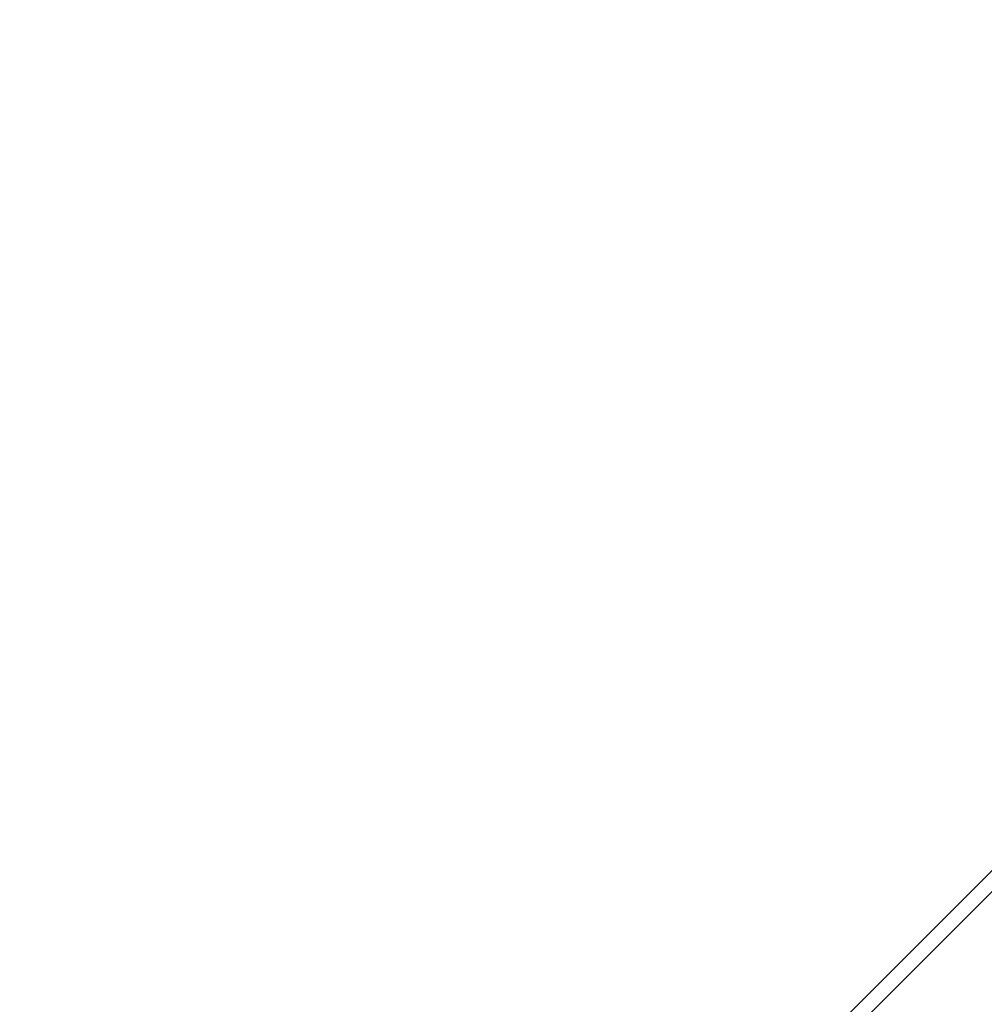
# Model space of a CAD drawing. Extents: x -137 to 525, y -320 to 125.
# Drawn here: x 117 to 137, y -165 to -145 of the extents above; entities that cross this region are included whole.
import ezdxf

# ---------------------------------------------------------------- set-up
doc = ezdxf.new("R2010")
doc.units = 0
doc.header["$MEASUREMENT"] = 0
doc.header["$PDMODE"] = 64
doc.styles.get("Standard").update_dxf_attribs({"font": 'Helvetica LT 57 Condensed_0.ttf'})
doc.dimstyles.new('FEET-METERS', dxfattribs={"dimtxt": 12, "dimasz": 7, "dimexe": 3, "dimexo": 3, "dimgap": 3, "dimtad": 0, "dimdec": 1, "dimzin": 3, "dimdsep": 46, "dimlunit": 4, "dimtxsty": 'Standard', "dimcen": 0.09, "dimadec": 0, "dimazin": 0, "dimtfac": 2, "dimtdec": 1, "dimtofl": 0, "dimtmove": 0, "dimatfit": 3, "dimfxl": 1, "dimfrac": 2, "dimtolj": 1, "dimtzin": 3, "dimarcsym": 0})

# ---------------------------------------------------------------- blocks, each defined once
blk = doc.blocks.new('*D109')
at = {"color": 0, "lineweight": -2, "transparency": 16777216}
for p, q in [((45.057, -172.391), (45.057, 98.994)), ((525.114, -72.032), (525.114, 98.994)), ((52.057, 95.994), (182.287, 95.994)), ((518.114, 95.994), (284.455, 95.994))]:
    blk.add_line(p, q, dxfattribs=at)
at = {"color": 0, "lineweight": 0, "transparency": 16777216}
for points in [[(52.057, 97.161), (52.057, 94.827), (45.057, 95.994)], [(518.114, 97.161), (518.114, 94.827), (525.114, 95.994)]]:
    blk.add_solid(points, dxfattribs=at)
at = {"layer": 'DEFPOINTS', "color": 0, "lineweight": 0, "transparency": 16777216}
for p in [(45.057, 95.994), (525.114, -75.032), (45.057, -175.391)]:
    blk.add_point(p, dxfattribs=at)
at = {"color": 0, "lineweight": 0, "transparency": 16777216, "insert": (233.371, 95.994), "char_height": 12, "attachment_point": 5}
blk.add_mtext('\\A1;40\'-0" [12.2M]', dxfattribs=at)
blk = doc.blocks.new('*D110')
at = {"color": 0, "lineweight": -2, "transparency": 16777216}
for p, q in [((313.172, 65.529), (11.83, 65.529)), ((14.83, 58.529), (14.83, -110.195)), ((14.83, -263.413), (14.83, -204.061)), ((145.25, -270.413), (11.83, -270.413))]:
    blk.add_line(p, q, dxfattribs=at)
at = {"color": 0, "lineweight": 0, "transparency": 16777216}
for points in [[(13.663, 58.529), (15.996, 58.529), (14.83, 65.529)], [(13.663, -263.413), (15.996, -263.413), (14.83, -270.413)]]:
    blk.add_solid(points, dxfattribs=at)
at = {"layer": 'DEFPOINTS', "color": 0, "lineweight": 0, "transparency": 16777216}
for p in [(316.172, 65.529), (14.83, -270.413), (148.25, -270.413)]:
    blk.add_point(p, dxfattribs=at)
at = {"color": 0, "lineweight": 0, "transparency": 16777216, "insert": (14.83, -157.128), "char_height": 12, "attachment_point": 5, "rotation": 90}
blk.add_mtext('\\A1;28\'-0" [8.5M]', dxfattribs=at)
blk = doc.blocks.new('new block')
at = {"color": 0, "linetype": 'Continuous', "lineweight": 0}
for p, q in [((134.019, -166.266), (141.197, -159.088)), ((134.225, -166.502), (141.403, -159.324))]:
    blk.add_line(p, q, dxfattribs=at)
blk = doc.blocks.new('b311305r0')
at = {"lineweight": 0}
blk.add_blockref('new block', (439.719, 361.197), dxfattribs=at)

msp = doc.modelspace()

# ---------------------------------------------------------------- block references
at = {"lineweight": 0}
msp.add_blockref('b311305r0', (-439.719, -361.197), dxfattribs=at)

# ---------------------------------------------------------------- dimensions: what is measured, and where the dimension line sits
dim = msp.add_linear_dim(base=(45.057, 95.994), p1=(525.114, -75.032), p2=(45.057, -175.391), dimstyle='FEET-METERS', dxfattribs=at)
dim.commit()
dim.dimension.update_dxf_attribs({"geometry": '*D109', "text_midpoint": (233.371, 95.994), "dimtype": 160})
dim = msp.add_linear_dim(base=(14.83, -270.413), p1=(316.172, 65.529), p2=(148.25, -270.413), angle=90, dimstyle='FEET-METERS', dxfattribs=at)
dim.commit()
dim.dimension.update_dxf_attribs({"geometry": '*D110', "text_midpoint": (14.83, -157.128), "dimtype": 160})

doc.saveas('drawing.dxf')
